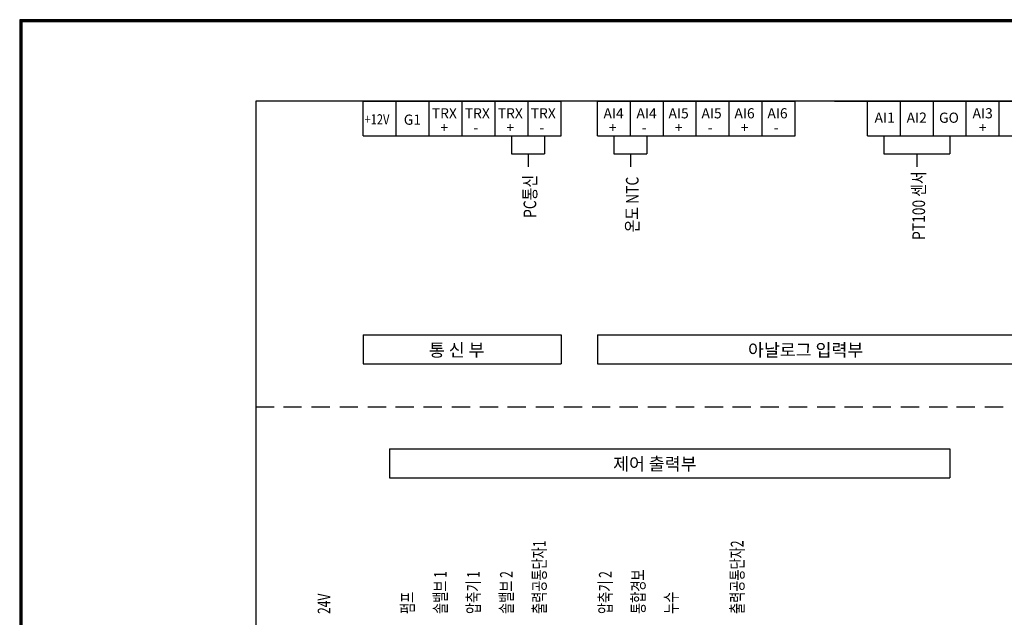
# Model space of a CAD drawing. Units: millimetres. Extents: x 16444 to 23018, y -14493 to -9984.
# Drawn here: x 16444 to 20311, y -12333 to -9984 of the extents above; entities that cross this region are included whole.
import ezdxf

# ---------------------------------------------------------------- set-up
doc = ezdxf.new("R2010")
doc.units = ezdxf.units.MM
doc.styles.add('HANGUL', font='H2GTRM.TTF', dxfattribs={"height": 50})

msp = doc.modelspace()

# ---------------------------------------------------------------- linework, layer by layer
at = {"lineweight": -3}
for p, q in [((16443.7, -9983.7), (16443.7, -14493.2)), ((23018, -9983.7), (16443.7, -9983.7)), ((16445.4, -9985.4), (16445.4, -14491.5)), ((23016.3, -9985.4), (16445.4, -9985.4)), ((16447, -9987), (16447, -14489.9)), ((23014.7, -9987), (16447, -9987)), ((16448.7, -9988.7), (16448.7, -14488.2)), ((23013, -9988.7), (16448.7, -9988.7)), ((16450.3, -9990.3), (16450.3, -14486.6)), ((23011.4, -9990.3), (16450.3, -9990.3)), ((16452, -9992), (16452, -14484.9)), ((23009.7, -9992), (16452, -9992))]:
    msp.add_line(p, q, dxfattribs=at)
at = {"color": 7, "lineweight": -3}
for p, q in [((17371.4, -10303.7), (17371.4, -12707.7)), ((22023.7, -10303.7), (17371.4, -10303.7)), ((17793, -10440.6), (17793, -10303.7)), ((17793, -10303.7), (17922.5, -10303.7)), ((17922.5, -10303.7), (18052, -10303.7)), ((17922.5, -10440.6), (17922.5, -10303.7)), ((18052, -10440.6), (18052, -10303.7)), ((18052, -10303.7), (18181.5, -10303.7)), ((18052, -10440.7), (18052, -10303.8)), ((18181.5, -10303.7), (18311, -10303.7)), ((18181.5, -10440.6), (18181.5, -10303.7)), ((18311, -10440.6), (18311, -10303.7)), ((18311, -10440.6), (18311, -10303.7)), ((18311, -10303.7), (18440.5, -10303.7)), ((18440.5, -10303.7), (18570.1, -10303.7)), ((18440.5, -10440.6), (18440.5, -10303.7)), ((18570.1, -10440.6), (18570.1, -10303.7)), ((18713.2, -10440.6), (18713.2, -10303.7)), ((18713.2, -10303.7), (18842.7, -10303.7)), ((18842.7, -10303.7), (18972.2, -10303.7)), ((18842.7, -10440.6), (18842.7, -10303.7)), ((18972.2, -10440.6), (18972.2, -10303.7)), ((18972.2, -10440.6), (18972.2, -10303.7)), ((18972.2, -10303.7), (19101.7, -10303.7)), ((19101.7, -10303.7), (19231.2, -10303.7)), ((19101.7, -10440.6), (19101.7, -10303.7)), ((19231.2, -10440.6), (19231.2, -10303.7)), ((19231.2, -10303.7), (19360.7, -10303.7)), ((19360.7, -10303.7), (19490.2, -10303.7)), ((19360.7, -10440.6), (19360.7, -10303.7)), ((19490.2, -10440.6), (19490.2, -10303.7)), ((19644.2, -10303.7), (19773.7, -10303.7)), ((19773.7, -10303.7), (19903.2, -10303.7)), ((19773.7, -10440.6), (19773.7, -10303.7)), ((19903.2, -10440.6), (19903.2, -10303.7)), ((19903.2, -10440.6), (19903.2, -10303.7)), ((19903.2, -10303.7), (20032.7, -10303.7)), ((20032.7, -10303.7), (20162.2, -10303.7)), ((20032.7, -10440.6), (20032.7, -10303.7)), ((20162.2, -10440.6), (20162.2, -10303.7)), ((20162.2, -10303.7), (20291.7, -10303.7)), ((20291.7, -10303.7), (20421.2, -10303.7)), ((20291.7, -10440.6), (20291.7, -10303.7)), ((17793, -10440.6), (17922.5, -10440.6)), ((17922.5, -10440.6), (18052, -10440.6)), ((18052, -10440.6), (18181.5, -10440.6)), ((18181.5, -10440.6), (18311, -10440.6)), ((18311, -10440.6), (18440.5, -10440.6)), ((18375.8, -10440.6), (18375.8, -10511.6)), ((18440.5, -10440.6), (18570.1, -10440.6)), ((18505.3, -10440.6), (18505.3, -10511.6)), ((18713.2, -10440.6), (18842.7, -10440.6)), ((18777.9, -10440.6), (18777.9, -10511.6)), ((18842.7, -10440.6), (18972.2, -10440.6)), ((18907.4, -10440.6), (18907.4, -10511.6)), ((18972.2, -10440.6), (19101.7, -10440.6)), ((19101.7, -10440.6), (19231.2, -10440.6)), ((19231.2, -10440.6), (19360.7, -10440.6)), ((19360.7, -10440.6), (19490.2, -10440.6)), ((19773.7, -10440.6), (19903.2, -10440.6)), ((19838.4, -10440.6), (19838.4, -10511.6)), ((19903.2, -10440.6), (20032.7, -10440.6)), ((20032.7, -10440.6), (20162.2, -10440.6)), ((20097.5, -10440.6), (20097.5, -10511.6)), ((20162.2, -10440.6), (20291.7, -10440.6)), ((20291.7, -10440.6), (20421.2, -10440.6)), ((18375.8, -10511.6), (18505.3, -10511.6)), ((18440.5, -10511.6), (18440.5, -10562.5)), ((18777.9, -10511.6), (18907.4, -10511.6)), ((18842.7, -10511.6), (18842.7, -10562.5)), ((19838.4, -10511.6), (20097.5, -10511.6)), ((19968, -10511.6), (19968, -10562.5)), ((17793, -11222.8), (17793, -11336.9)), ((17793, -11222.8), (18570.1, -11222.8)), ((18570.1, -11222.8), (18570.1, -11336.9)), ((18713.2, -11222.8), (18713.2, -11336.9)), ((18713.2, -11222.8), (20421.2, -11222.8)), ((17793, -11336.9), (18570.1, -11336.9)), ((18713.2, -11336.9), (20421.2, -11336.9)), ((17896.3, -11670), (17896.3, -11784.1)), ((17896.3, -11670), (20098, -11670)), ((20098, -11670), (20098, -11784.1)), ((17896.3, -11784.1), (20098, -11784.1))]:
    msp.add_line(p, q, dxfattribs=at)
at = {"color": 7, "lineweight": -3, "ltscale": 0.1}
for p, q in [((17371.4, -11505.7), (17443.1, -11505.7)), ((17479.5, -11505.7), (17551.2, -11505.7)), ((17590.2, -11505.7), (17661.9, -11505.7)), ((17700.9, -11505.7), (17772.6, -11505.7)), ((17811.6, -11505.7), (17883.3, -11505.7)), ((17919.8, -11505.7), (17991.4, -11505.7)), ((18030.5, -11505.7), (18102.1, -11505.7)), ((18141.2, -11505.7), (18212.8, -11505.7)), ((18251.9, -11505.7), (18323.5, -11505.7)), ((18360, -11505.7), (18431.7, -11505.7)), ((18470.7, -11505.7), (18542.4, -11505.7)), ((18581.4, -11505.7), (18653.1, -11505.7)), ((18692.1, -11505.7), (18763.8, -11505.7)), ((18800.2, -11505.7), (18871.9, -11505.7)), ((18910.9, -11505.7), (18982.6, -11505.7)), ((19021.6, -11505.7), (19093.3, -11505.7)), ((19135.6, -11505.7), (19207.3, -11505.7)), ((19243.7, -11505.7), (19315.4, -11505.7)), ((19354.4, -11505.7), (19426.1, -11505.7)), ((19465.1, -11505.7), (19536.8, -11505.7)), ((19575.8, -11505.7), (19647.5, -11505.7)), ((19683.9, -11505.7), (19755.6, -11505.7)), ((19794.6, -11505.7), (19866.3, -11505.7)), ((19905.3, -11505.7), (19977, -11505.7)), ((20016.1, -11505.7), (20087.7, -11505.7)), ((20124.2, -11505.7), (20195.8, -11505.7)), ((20234.9, -11505.7), (20306.5, -11505.7))]:
    msp.add_line(p, q, dxfattribs=at)

# ---------------------------------------------------------------- texts
at = {"color": 7, "lineweight": -3, "style": 'HANGUL', "width": 0.8}
msp.add_text('+12V', height=40, dxfattribs=at).set_placement((17798.3, -10395.4))
at = {"color": 7, "lineweight": -3, "style": 'HANGUL'}
for s, height, p in [('G1', 40, (17952.5, -10396.7)), ('TRX', 40, (18062.5, -10371.6)), ('TRX', 40, (18192, -10371.6)), ('TRX', 40, (18321.6, -10371.6)), ('TRX', 40, (18451.1, -10371.6)), ('AI4', 40, (18737, -10371.6)), ('AI4', 40, (18866.5, -10371.6)), ('AI5', 40, (18992.4, -10371.6)), ('AI5', 40, (19121.9, -10371.6)), ('AI6', 40, (19251.4, -10371.6)), ('AI6', 40, (19380.9, -10371.6)), ('AI1', 40, (19801.8, -10388.8)), ('AI2', 40, (19927.7, -10388.8)), ('GO', 40, (20055, -10389)), ('AI3', 40, (20186.7, -10371.6)), ('+', 40, (18096.6, -10427.7)), ('+', 40, (18355.6, -10427.7)), ('+', 40, (18758.2, -10427.7)), ('+', 40, (19017.3, -10427.7)), ('+', 40, (19276.3, -10427.7)), ('+', 40, (20211.6, -10427.7)), ('-', 40, (18226.1, -10427.6)), ('-', 40, (18485.1, -10427.6)), ('-', 40, (18887.7, -10427.7)), ('-', 40, (19146.8, -10427.7)), ('-', 40, (19405.8, -10427.7)), ('통 신 부', 49.8, (18051.5, -11307.2)), ('아날로그 입력부', 49.8, (19304.7, -11307.2)), ('제어 출력부', 49.8, (18774.9, -11754.4))]:
    msp.add_text(s, height=height, dxfattribs=at).set_placement(p)
for s, width, p in [('PT100 센서', 0.8, (20000.3, -10849.3)), ('PC통신', 0.8, (18472.9, -10762.9)), ('온도 NTC', 0.8, (18875, -10819.6)), ('출력공통단자1', 0.7, (18509.9, -12319.6)), ('출력공통단자2', 0.7, (19287, -12319.6)), ('솔밸브 1', 0.7, (18121.4, -12319.6)), ('압축기 1', 0.7, (18250.9, -12319.6)), ('솔밸브 2', 0.7, (18380.4, -12319.6)), ('압축기 2', 0.7, (18769, -12319.6)), ('통합경보', 0.7, (18898.5, -12319.6)), ('24V', 0.7, (17664.2, -12319.6)), ('펌프', 0.7, (17991.9, -12319.6)), ('누수', 0.7, (19028, -12319.6))]:
    msp.add_text(s, height=49.8, rotation=90, dxfattribs=dict(at, width=width)).set_placement(p)

doc.saveas('drawing.dxf')
